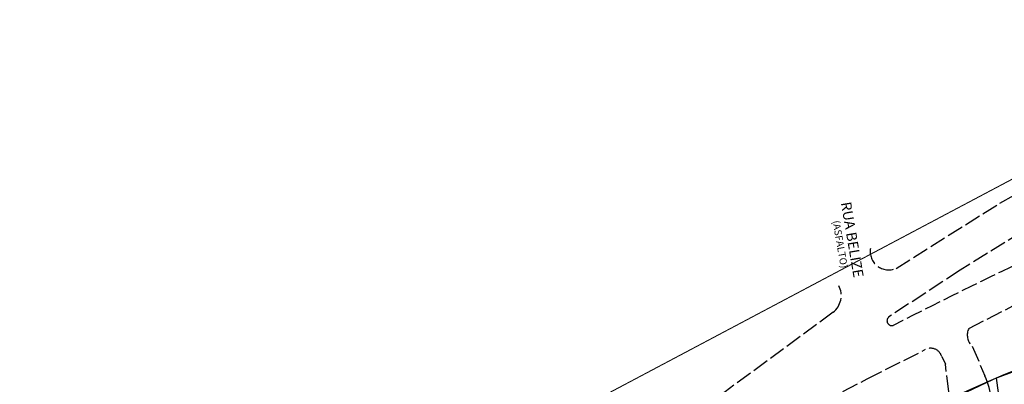
# Model space of a CAD drawing. Units: inches. Extents: x 186450 to 187199, y 1661773 to 1661985.
# Drawn here: x 186609 to 186801, y 1661914 to 1661985 of the extents above; entities that cross this region are included whole.
import ezdxf

# ---------------------------------------------------------------- set-up
doc = ezdxf.new("R2010")
doc.units = ezdxf.units.IN
doc.header["$MEASUREMENT"] = 0
for name, pattern in [('ACAD_ISO05W100', [33, 24, -3, 0, -3, 0, -3]), ('CONTINUO', [0]), ('LIN1', [1, 0.8, -0.2])]:
    doc.linetypes.add(name, pattern=pattern)
for name, color, linetype in [('ALINHAMENTO', 13, 'Continuous'), ('Menor Polígono', 80, 'Continuous'), ('T-Meio fio', 7, 'CONTINUO'), ('TEXTOS', 7, 'Continuous')]:
    doc.layers.add(name, color=color, linetype=linetype)
doc.styles.add('Arial', font='arial.ttf')

msp = doc.modelspace()

# ---------------------------------------------------------------- linework, layer by layer
msp.add_arc((186780.648, 1661908.165), 18.063, 7.83551, 23.33951)
at = {"layer": 'ALINHAMENTO'}
msp.add_line((186815.65, 1661797.319), (186799.471, 1661914.883), dxfattribs=at)
at = {"layer": 'ALINHAMENTO', "color": 210, "linetype": 'ACAD_ISO05W100', "const_width": 0.2, "flags": 128}
msp.add_lwpolyline([(186680.896, 1661889.21), (186813.029, 1661959.163)], dxfattribs=at)
at = {"layer": 'ALINHAMENTO', "color": 210, "const_width": 0.2}
msp.add_lwpolyline([(187170.211, 1661894.192), (186902.672, 1661928.853, 0.1551612), (186783.399, 1661907.269), (186695.074, 1661860.508)], format="xyb", dxfattribs=at)
at = {"layer": 'Menor Polígono'}
msp.add_lwpolyline([(186512.628, 1661782.583), (187073.035, 1661809.835), (187152.657, 1661815.569), (187150.404, 1661896.759), (187091.711, 1661904.363), (186999.307, 1661916.334), (186963.234, 1661921.007), (186917.911, 1661926.879), (186905.122, 1661928.536), (186902.672, 1661928.853, 0.155161), (186783.399, 1661907.269), (186695.074, 1661860.508, -0.024011), (186512.628, 1661782.583)], format="xyb", close=True, dxfattribs=at)
at = {"layer": 'T-Meio fio', "linetype": 'LIN1', "ltscale": 4}
for p, q in [((186794.751, 1661921.073), (186797.233, 1661915.321)), ((186788.807, 1661919.064), (186789.512, 1661917.556)), ((186804.553, 1661797.081), (186789.512, 1661917.556))]:
    msp.add_line(p, q, dxfattribs=at)
for points in [[(186779.902, 1661936.218), (186800.118, 1661948.955), (186816.1, 1661957.919), (186831.757, 1661966.198), (186845.054, 1661973.219), (186850.286, 1661975.927), (186867.058, 1661984.677)], [(186838.572, 1661961.973), (186823.985, 1661954.329), (186804.517, 1661943.387), (186792.385, 1661935.876), (186778.522, 1661926.804)], [(186794.099, 1661924.562), (186794.099, 1661924.562), (186802.78, 1661928.987)], [(186767.633, 1661927.688), (186743.842, 1661910.191), (186705.57, 1661886.874)], [(186709.304, 1661880.97), (186748.208, 1661901.266), (186774.28, 1661914.716), (186785.475, 1661920.343)]]:
    msp.add_lwpolyline(points, dxfattribs=at)
for centre, radius, start, end in [((186778.502, 1661939.586), 3.648, 171.42305, 292.57602), ((187207.28, 1661090.379), 938.043, 115.055508, 117.143818), ((186765.009, 1661930.96), 4.194, 308.73264, 27.03811), ((186779.091, 1661926.037), 0.955, 126.56189, 283.95068), ((186796.751, 1661923.252), 2.958, 153.71953, 227.45482), ((186786.655, 1661918.438), 2.241, 16.20939, 121.78098)]:
    msp.add_arc(centre, radius, start, end, dxfattribs=at)

# ---------------------------------------------------------------- texts
at = {"layer": 'TEXTOS', "style": 'Arial'}
for s, height, rotation, p in [('RUA BELIZE', 2, 279.67214, (186769.134, 1661949.019)), ('(ASFALTO)', 1.4, 280, (186767.505, 1661945.438))]:
    msp.add_text(s, height=height, rotation=rotation, dxfattribs=at).set_placement(p)

doc.saveas('drawing.dxf')
